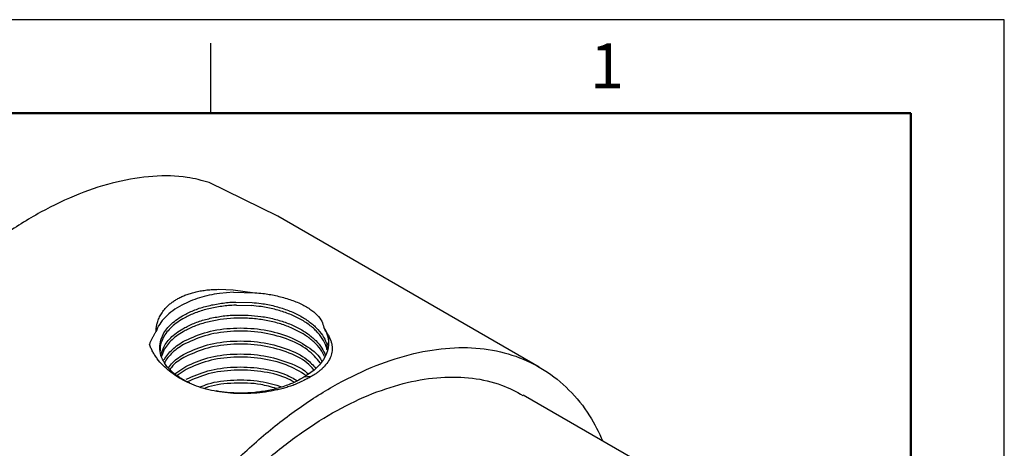
# Model space of a CAD drawing. Units: inches. Extents: x 0 to 17, y 0 to 11.
# Drawn here: x 11.7 to 17, y 8.7 to 11 of the extents above; entities that cross this region are included whole.
import ezdxf

# ---------------------------------------------------------------- set-up
doc = ezdxf.new("R2010")
doc.units = ezdxf.units.IN
doc.header["$MEASUREMENT"] = 0
doc.styles.add('SLDTEXTSTYLE0', font='TXT', dxfattribs={"width": 0.75})

msp = doc.modelspace()

# ---------------------------------------------------------------- linework, layer by layer
at = {"color": 7, "linetype": 'Continuous', "lineweight": 25}
for p, q in [((12.75, 10.5), (12.75, 10.875)), ((14.5096, 9.1399), (13.1095, 9.9482)), ((12.7913, 9.5567), (12.8699, 9.5531)), ((12.8725, 9.5414), (12.7969, 9.5346)), ((12.4835, 9.2082), (12.498, 9.247)), ((12.4986, 9.2303), (12.4861, 9.1969)), ((12.5586, 9.1035), (12.6163, 9.1441)), ((12.618, 9.128), (12.5703, 9.0946)), ((13.288, 9.0894), (13.2494, 9.0863)), ((15.198, 8.5434), (14.4234, 8.9906))]:
    msp.add_line(p, q, dxfattribs=at)
at = {"color": 7, "linetype": 'Continuous', "lineweight": 50}
for p, q in [((0.5, 10.5), (16.5, 10.5)), ((16.5, 10.5), (16.5, 0.5))]:
    msp.add_line(p, q, dxfattribs=at)
for p, q in [((13.1095, 9.9482), (12.7421, 10.1282)), ((12.8699, 9.5531), (12.987, 9.5383)), ((12.8725, 9.5414), (12.987, 9.5383)), ((12.8844, 9.4878), (12.9712, 9.4855)), ((12.8882, 9.471), (12.9663, 9.4691)), ((12.8999, 9.4183), (12.951, 9.4178)), ((12.9461, 9.4014), (12.9036, 9.4014))]:
    msp.add_line(p, q)
msp.add_lwpolyline([(0, 0), (17, 0), (17, 11), (0, 11)], close=True)
at = {"color": 7, "linetype": 'Continuous', "lineweight": 25}
for points, knots in [([(12.7421, 10.1282), (12.7032, 10.1389), (12.6087, 10.1648), (12.4418, 10.1659), (12.2475, 10.1367), (12.0451, 10.0719), (11.8387, 9.9741), (11.6315, 9.8445), (11.4274, 9.6852), (11.2289, 9.5005), (11.1054, 9.3582), (11.0436, 9.287)], [0, 0, 0, 0, 0.0806216, 0.1955439, 0.3104662, 0.4253885, 0.5403108, 0.6552331, 0.7701554, 0.8850777, 1, 1, 1, 1]), ([(12.5694, 9.5043), (12.5727, 9.5062), (12.5794, 9.5099), (12.5898, 9.5152), (12.6006, 9.5201), (12.6117, 9.5248), (12.6231, 9.5291), (12.6349, 9.5332), (12.647, 9.5369), (12.6594, 9.5403), (12.6771, 9.5446), (12.7003, 9.5492), (12.7297, 9.5532), (12.76, 9.5559), (12.7808, 9.5564), (12.7913, 9.5567)], [0, 0, 0, 0, 0.055642, 0.111152, 0.166612, 0.222102, 0.277703, 0.333496, 0.389561, 0.445975, 0.502816, 0.625193, 0.748364, 0.873064, 1, 1, 1, 1]), ([(12.4571, 9.3302), (12.4573, 9.3335), (12.4575, 9.3401), (12.4586, 9.35), (12.4601, 9.3597), (12.4621, 9.3694), (12.4659, 9.3839), (12.4729, 9.403), (12.4852, 9.4261), (12.5009, 9.4481), (12.5181, 9.4665), (12.5353, 9.4815), (12.5515, 9.4935), (12.5634, 9.5007), (12.5694, 9.5043)], [0, 0, 0, 0, 0.050011, 0.09966, 0.149004, 0.198098, 0.246999, 0.372596, 0.496441, 0.62273, 0.747684, 0.832099, 0.916065, 1, 1, 1, 1]), ([(12.7969, 9.5346), (12.7597, 9.5293), (12.7236, 9.5213), (12.6558, 9.5003), (12.6241, 9.4873), (12.5958, 9.4723)], [0, 0, 0, 0, 0.5, 0.5, 1, 1, 1, 1]), ([(12.987, 9.5383), (13.0011, 9.5373), (13.0381, 9.5347), (13.0987, 9.5236), (13.1668, 9.5056), (13.23, 9.4812), (13.2832, 9.4518), (13.3222, 9.4194), (13.3473, 9.3859), (13.353, 9.3636), (13.3558, 9.3525)], [0, 0, 0, 0, 0.078352, 0.206067, 0.338888, 0.472535, 0.606232, 0.73917, 0.870583, 1, 1, 1, 1]), ([(12.5958, 9.4723), (12.5607, 9.4536), (12.5306, 9.4317), (12.4836, 9.3836), (12.4667, 9.3574), (12.4571, 9.3302)], [0, 0, 0, 0, 0.5, 0.5, 1, 1, 1, 1]), ([(12.6089, 9.4205), (12.6273, 9.4296), (12.6641, 9.4477), (12.7288, 9.4679), (12.7983, 9.4814), (12.8511, 9.488), (12.8802, 9.4878), (12.8844, 9.4878)], [0, 0, 0, 0, 0.239917, 0.479683, 0.719271, 0.958723, 1, 1, 1, 1]), ([(12.8882, 9.471), (12.8831, 9.471), (12.8534, 9.4712), (12.7999, 9.4648), (12.7305, 9.4514), (12.6659, 9.4314), (12.6291, 9.4134), (12.6107, 9.4044)], [0, 0, 0, 0, 0.048507, 0.286153, 0.523935, 0.761893, 1, 1, 1, 1]), ([(13.3728, 9.2313), (13.3717, 9.2378), (13.3679, 9.2592), (13.3488, 9.2941), (13.3166, 9.3345), (13.273, 9.3713), (13.2202, 9.4035), (13.1595, 9.4303), (13.0924, 9.4508), (13.0274, 9.4643), (12.9845, 9.4676), (12.9663, 9.4691)], [0, 0, 0, 0, 0.0541485, 0.1762877, 0.298511, 0.4208244, 0.543182, 0.6654932, 0.7877149, 0.9098551, 1, 1, 1, 1]), ([(12.9712, 9.4855), (12.9875, 9.4842), (13.0284, 9.481), (13.0917, 9.4679), (13.159, 9.4475), (13.22, 9.4206), (13.273, 9.3884), (13.3168, 9.3515), (13.3494, 9.311), (13.3696, 9.2733), (13.3736, 9.249), (13.3752, 9.2395)], [0, 0, 0, 0, 0.079068, 0.199609, 0.32023, 0.44094, 0.561695, 0.682404, 0.803024, 0.923561, 1, 1, 1, 1]), ([(12.4955, 9.3154), (12.506, 9.3353), (12.5211, 9.3543), (12.5593, 9.3897), (12.5825, 9.4061), (12.6089, 9.4205)], [0, 0, 0, 0, 0.5, 0.5, 1, 1, 1, 1]), ([(12.6107, 9.4044), (12.5839, 9.39), (12.5605, 9.3736), (12.5219, 9.338), (12.5067, 9.3188), (12.4961, 9.2988)], [0, 0, 0, 0, 0.5, 0.5, 1, 1, 1, 1]), ([(12.6108, 9.3514), (12.6291, 9.3604), (12.6656, 9.3784), (12.7299, 9.3985), (12.799, 9.4121), (12.8566, 9.4187), (12.8905, 9.4184), (12.8999, 9.4183)], [0, 0, 0, 0, 0.228649, 0.457156, 0.685492, 0.913698, 1, 1, 1, 1]), ([(12.9036, 9.4014), (12.8935, 9.4015), (12.8588, 9.402), (12.8006, 9.3954), (12.7317, 9.382), (12.6674, 9.3621), (12.6308, 9.3443), (12.6125, 9.3353)], [0, 0, 0, 0, 0.093045, 0.319567, 0.546219, 0.773039, 1, 1, 1, 1]), ([(13.359, 9.1969), (13.3547, 9.2064), (13.3441, 9.2302), (13.3139, 9.2657), (13.2711, 9.3023), (13.2185, 9.3343), (13.1581, 9.3609), (13.0915, 9.3816), (13.0206, 9.3949), (12.9712, 9.4014), (12.9464, 9.4014), (12.9461, 9.4014)], [0, 0, 0, 0, 0.086171, 0.21648, 0.346886, 0.477339, 0.607742, 0.73805, 0.868271, 0.998439, 1, 1, 1, 1]), ([(12.951, 9.4178), (12.9739, 9.4161), (13.0213, 9.4125), (13.0908, 9.3985), (13.1577, 9.3781), (13.2183, 9.3514), (13.2711, 9.3194), (13.3143, 9.2827), (13.3469, 9.2437), (13.359, 9.2163), (13.3647, 9.2032)], [0, 0, 0, 0, 0.118311, 0.245803, 0.37338, 0.50105, 0.628768, 0.756438, 0.884013, 1, 1, 1, 1]), ([(12.498, 9.247), (12.5085, 9.2667), (12.5234, 9.2856), (12.5614, 9.3208), (12.5844, 9.3371), (12.6108, 9.3514)], [0, 0, 0, 0, 0.5, 0.5, 1, 1, 1, 1]), ([(12.6125, 9.3353), (12.5859, 9.3209), (12.5626, 9.3046), (12.5243, 9.2693), (12.5091, 9.2502), (12.4986, 9.2303)], [0, 0, 0, 0, 0.5, 0.5, 1, 1, 1, 1]), ([(12.6126, 9.2823), (12.6506, 9.2992), (12.7267, 9.3331), (12.8717, 9.3532), (13.0199, 9.3465), (13.1605, 9.3119), (13.2703, 9.2521), (13.3332, 9.2016), (13.3434, 9.1721), (13.3437, 9.1714)], [0, 0, 0, 0, 0.1661551, 0.3320884, 0.4979368, 0.6639132, 0.8300958, 0.9961858, 1, 1, 1, 1]), ([(13.3368, 9.1623), (13.3162, 9.1868), (13.2731, 9.2377), (13.1594, 9.2945), (13.0214, 9.3295), (12.873, 9.3363), (12.7285, 9.3166), (12.6524, 9.283), (12.6143, 9.2662)], [0, 0, 0, 0, 0.155967, 0.32494, 0.493702, 0.662335, 0.831055, 1, 1, 1, 1]), ([(13.3558, 9.3525), (13.3575, 9.35), (13.3608, 9.3451), (13.3651, 9.3377), (13.369, 9.3302), (13.3712, 9.3252), (13.3723, 9.3227)], [0, 0, 0, 0, 0.249911, 0.49969, 0.749624, 1, 1, 1, 1]), ([(13.3785, 9.2585), (13.3794, 9.2622), (13.3872, 9.2937), (13.3705, 9.3249), (13.3558, 9.3525)], [0, 0, 0, 0, 0.116883, 1, 1, 1, 1]), ([(12.4571, 9.3302), (12.4544, 9.326), (12.449, 9.3176), (12.4414, 9.3045), (12.4343, 9.2909), (12.4277, 9.2769), (12.4237, 9.2672), (12.4217, 9.2624)], [0, 0, 0, 0, 0.192177, 0.388102, 0.587939, 0.791852, 1, 1, 1, 1]), ([(12.6373, 9.0552), (12.6192, 9.0643), (12.5828, 9.0826), (12.5397, 9.1161), (12.5065, 9.1531), (12.4849, 9.1927), (12.4756, 9.2338), (12.4778, 9.2753), (12.4896, 9.3021), (12.4955, 9.3154)], [0, 0, 0, 0, 0.141551, 0.284809, 0.427961, 0.571015, 0.714008, 0.856986, 1, 1, 1, 1]), ([(12.4961, 9.2988), (12.4899, 9.2855), (12.4791, 9.2622), (12.479, 9.2382), (12.4789, 9.228)], [0, 0, 0, 0, 0.573336, 1, 1, 1, 1]), ([(12.5004, 9.1785), (12.5109, 9.1981), (12.5258, 9.2169), (12.5635, 9.2519), (12.5864, 9.268), (12.6126, 9.2823)], [0, 0, 0, 0, 0.5, 0.5, 1, 1, 1, 1]), ([(12.6144, 9.2132), (12.6523, 9.23), (12.7279, 9.2637), (12.8719, 9.2836), (13.0199, 9.2771), (13.1571, 9.2421), (13.261, 9.1921), (13.2981, 9.1496), (13.3124, 9.1333)], [0, 0, 0, 0, 0.177932, 0.355626, 0.533229, 0.710969, 0.888931, 1, 1, 1, 1]), ([(13.3723, 9.3227), (13.3741, 9.3199), (13.3776, 9.3145), (13.3823, 9.3062), (13.3865, 9.2979), (13.3902, 9.2897), (13.3933, 9.2814), (13.3958, 9.2731), (13.3996, 9.2574), (13.4016, 9.2345), (13.3964, 9.204), (13.3829, 9.1739), (13.3648, 9.15), (13.3477, 9.1327), (13.3348, 9.1212), (13.3205, 9.1102), (13.3051, 9.0996), (13.2937, 9.0928), (13.2881, 9.0894)], [0, 0, 0, 0, 0.035282, 0.070356, 0.105258, 0.140024, 0.17469, 0.209293, 0.243871, 0.369591, 0.492501, 0.619963, 0.744858, 0.796644, 0.847828, 0.89863, 0.949278, 1, 1, 1, 1]), ([(13.1951, 9.0446), (13.1909, 9.0431), (13.1827, 9.0401), (13.17, 9.0358), (13.157, 9.0318), (13.1438, 9.0279), (13.1304, 9.0243), (13.1168, 9.0209), (13.1029, 9.0177), (13.0888, 9.0147), (13.0588, 9.0089), (13.0118, 9.002), (12.9487, 8.9977), (12.8861, 8.9979), (12.8058, 9.0043), (12.7109, 9.0232), (12.6269, 9.0557), (12.568, 9.089), (12.5281, 9.1177), (12.4929, 9.1496), (12.4679, 9.1788), (12.4507, 9.2035), (12.4393, 9.2227), (12.4295, 9.2423), (12.4243, 9.2557), (12.4217, 9.2624)], [0, 0, 0, 0, 0.01403, 0.02807, 0.042139, 0.056255, 0.070435, 0.084698, 0.09906, 0.113539, 0.12815, 0.19059, 0.254625, 0.316448, 0.379294, 0.502385, 0.624933, 0.686499, 0.748149, 0.810587, 0.872905, 0.904933, 0.936731, 0.968389, 1, 1, 1, 1]), ([(12.6143, 9.2662), (12.5879, 9.2519), (12.5647, 9.2357), (12.5266, 9.2006), (12.5116, 9.1816), (12.5011, 9.1619)], [0, 0, 0, 0, 0.5, 0.5, 1, 1, 1, 1]), ([(13.3026, 9.126), (13.2912, 9.1389), (13.2567, 9.1778), (13.1573, 9.2248), (13.021, 9.2601), (12.8733, 9.2667), (12.7296, 9.2472), (12.654, 9.2138), (12.6162, 9.1971)], [0, 0, 0, 0, 0.090401, 0.2725, 0.454372, 0.636105, 0.817931, 1, 1, 1, 1]), ([(12.6346, 8.3685), (12.6963, 8.4397), (12.8199, 8.5821), (13.0184, 8.7667), (13.2225, 8.9261), (13.4296, 9.0556), (13.6361, 9.1535), (13.8384, 9.2181), (14.0331, 9.2482), (14.2169, 9.2434), (14.3864, 9.2035), (14.5392, 9.1298), (14.6716, 9.0223), (14.7778, 8.8948), (14.8277, 8.7909), (14.8501, 8.7442)], [0, 0, 0, 0, 0.078001, 0.156087, 0.234083, 0.312086, 0.390169, 0.468165, 0.546168, 0.624252, 0.702248, 0.780251, 0.858335, 0.936331, 1, 1, 1, 1]), ([(12.5238, 9.1364), (12.5308, 9.1464), (12.5511, 9.1754), (12.5894, 9.1982), (12.6144, 9.2132)], [0, 0, 0, 0, 0.344492, 1, 1, 1, 1]), ([(12.6162, 9.1971), (12.5905, 9.1822), (12.5552, 9.1616), (12.5363, 9.1354), (12.5311, 9.1282)], [0, 0, 0, 0, 0.725638, 1, 1, 1, 1]), ([(12.6163, 9.1441), (12.6539, 9.1608), (12.7291, 9.1943), (12.8721, 9.214), (13.0198, 9.2077), (13.1543, 9.1721), (13.2422, 9.1342), (13.2692, 9.106), (13.272, 9.1031)], [0, 0, 0, 0, 0.19577, 0.391278, 0.586686, 0.782245, 0.978047, 1, 1, 1, 1]), ([(13.2617, 9.0955), (13.2274, 9.1159), (13.1582, 9.157), (13.0197, 9.1902), (12.8739, 9.1973), (12.7308, 9.1778), (12.6556, 9.1446), (12.618, 9.128)], [0, 0, 0, 0, 0.1974879, 0.3981126, 0.5985838, 0.799158, 1, 1, 1, 1]), ([(12.6181, 9.075), (12.6555, 9.0916), (12.7301, 9.1248), (12.8729, 9.1447), (13.0177, 9.1373), (13.1383, 9.1106), (13.1935, 9.0789), (13.2134, 9.0675)], [0, 0, 0, 0, 0.219349, 0.438405, 0.65735, 0.876462, 1, 1, 1, 1]), ([(13.1971, 9.059), (13.1825, 9.0673), (13.1325, 9.0955), (13.0184, 9.1201), (12.8744, 9.1279), (12.7319, 9.1083), (12.6572, 9.0754), (12.6198, 9.0589)], [0, 0, 0, 0, 0.093661, 0.320242, 0.546649, 0.773174, 1, 1, 1, 1]), ([(12.693, 8.2787), (12.75, 8.3444), (12.864, 8.4758), (13.0473, 8.6462), (13.2356, 8.7932), (13.4267, 8.9128), (13.6173, 9.0032), (13.804, 9.0626), (13.9838, 9.0907), (14.1529, 9.0855), (14.3014, 9.0534), (14.3847, 9.0085), (14.4222, 8.9883)], [0, 0, 0, 0, 0.101801, 0.203713, 0.305522, 0.407321, 0.509235, 0.611044, 0.712843, 0.814757, 0.916566, 1, 1, 1, 1]), ([(12.6931, 9.0339), (12.7072, 9.0397), (12.7592, 9.0614), (12.8733, 9.0738), (13.0131, 9.0702), (13.0951, 9.0459), (13.1334, 9.0346)], [0, 0, 0, 0, 0.114798, 0.422668, 0.730381, 1, 1, 1, 1]), ([(13.2494, 9.0863), (13.231, 9.076), (13.1941, 9.0554), (13.1292, 9.0317), (13.0596, 9.0141), (12.9862, 9.0033), (12.9115, 8.9998), (12.8415, 9.0025), (12.7986, 9.0095), (12.7794, 9.0127)], [0, 0, 0, 0, 0.147007, 0.293922, 0.440728, 0.58745, 0.734134, 0.880828, 1, 1, 1, 1]), ([(13.288, 9.0894), (13.2845, 9.0874), (13.2773, 9.0834), (13.2661, 9.0775), (13.2545, 9.0719), (13.2465, 9.0683), (13.2425, 9.0665)], [0, 0, 0, 0, 0.249747, 0.499384, 0.74933, 1, 1, 1, 1]), ([(13.1009, 9.0258), (13.0735, 9.0337), (13.0024, 9.0544), (12.875, 9.0563), (12.7698, 9.0469), (12.7252, 9.0292), (12.7188, 9.0266)], [0, 0, 0, 0, 0.224547, 0.582342, 0.940322, 1, 1, 1, 1]), ([(13.1951, 9.0446), (13.2005, 9.047), (13.2112, 9.0518), (13.227, 9.0591), (13.2373, 9.064), (13.2425, 9.0665)], [0, 0, 0, 0, 0.334536, 0.667776, 1, 1, 1, 1])]:
    msp.add_open_spline(points, degree=3, knots=knots, dxfattribs=at)
for points in [[(13.3723, 9.3227), (13.3869, 9.281), (13.3837, 9.2379), (13.363, 9.1971)], [(13.363, 9.1971), (13.3418, 9.1553), (13.3027, 9.1172), (13.2494, 9.0863)]]:
    msp.add_open_spline(points, degree=3, dxfattribs=at)

# ---------------------------------------------------------------- texts
at = {"color": 7, "linetype": 'Continuous', "lineweight": 0, "insert": (14.8726, 10.8726), "char_height": 0.24, "attachment_point": 2, "style": 'SLDTEXTSTYLE0'}
msp.add_mtext('1', dxfattribs=at)

doc.saveas('drawing.dxf')
